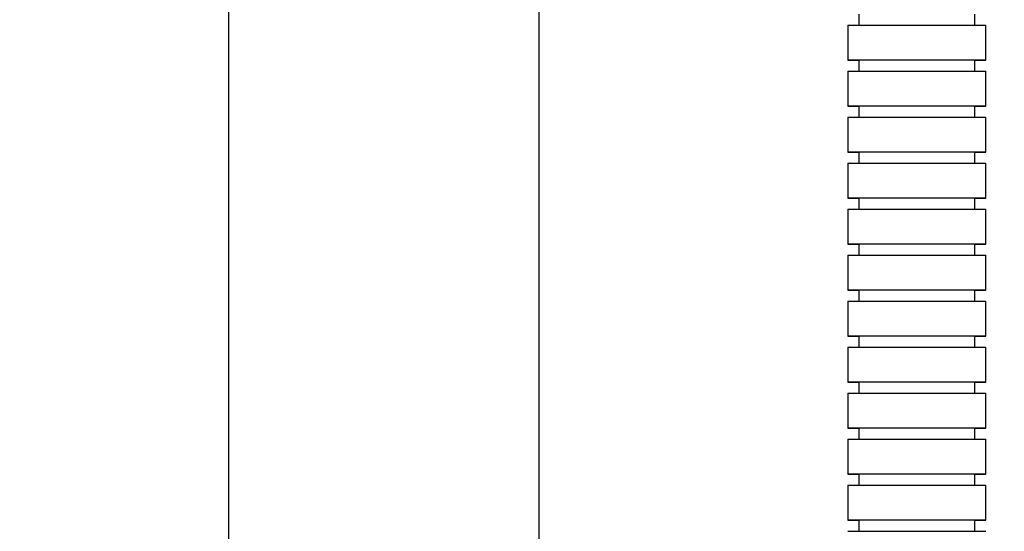
# Model space of a CAD drawing. Units: inches. Extents: x 1.31 to 10.51, y 0.23 to 8.04.
# Drawn here: x 3.66 to 4.11, y 3.87 to 4.1 of the extents above; entities that cross this region are included whole.
import ezdxf

# ---------------------------------------------------------------- set-up
doc = ezdxf.new("R2010")
doc.units = ezdxf.units.IN
doc.header["$MEASUREMENT"] = 0
doc.styles.add('SLDTEXTSTYLE0', font='TXT', dxfattribs={"width": 0.75})
doc.dimstyles.new('SLDDIMSTYLE0', dxfattribs={"dimtxt": 0.137795, "dimasz": 0.156, "dimexe": 0, "dimexo": 0.0625, "dimgap": 0.034449, "dimtad": 0, "dimtih": 1, "dimtoh": 1, "dimdec": 6, "dimlfac": 8, "dimrnd": 1e-09, "dimzin": 12, "dimdsep": 46, "dimlunit": 5, "dimtxsty": 'SLDTEXTSTYLE0', "dimsah": 1, "dimcen": 0.09, "dimadec": 0, "dimazin": 3, "dimtfac": 1, "dimtofl": 0, "dimtmove": 0, "dimatfit": 3, "dimfxl": 0, "dimfrac": 2, "dimtolj": 1, "dimtzin": 12, "dimarcsym": 0})
doc.dimstyles.new('SLDDIMSTYLE1', dxfattribs={"dimtxt": 0.137795, "dimasz": 0.156, "dimexe": 0, "dimexo": 0.0625, "dimgap": 0.034449, "dimtad": 0, "dimtih": 1, "dimtoh": 1, "dimdec": 6, "dimlfac": 8, "dimrnd": 1e-09, "dimzin": 12, "dimdsep": 46, "dimlunit": 5, "dimtxsty": 'SLDTEXTSTYLE0', "dimsah": 1, "dimcen": 0.09, "dimadec": 0, "dimazin": 3, "dimtfac": 1, "dimtmove": 0, "dimatfit": 0, "dimfxl": 0, "dimfrac": 2, "dimtolj": 1, "dimtzin": 12, "dimarcsym": 0})

# ---------------------------------------------------------------- blocks, each defined once
blk = doc.blocks.new('_D')
at = {"color": 7, "linetype": 'Continuous', "lineweight": 18}
for p, q in [((3.7395, 5.4825), (5.09574, 5.4825)), ((4.97074, 5.4825), (4.97074, 3.59809)), ((4.97074, 1.41774), (4.97074, 3.37934)), ((4.06648, 1.41774), (5.09574, 1.41774))]:
    blk.add_line(p, q, dxfattribs=at)
for points in [[(4.97074, 5.4825), (4.94474, 5.3265), (4.99674, 5.3265)], [(4.97074, 1.41774), (4.99674, 1.57374), (4.94474, 1.57374)]]:
    blk.add_solid(points, dxfattribs=at)
at = {"color": 7, "linetype": 'Continuous', "lineweight": 18, "insert": (4.67304, 3.55697), "char_height": 0.137795, "attachment_point": 1, "style": 'SLDTEXTSTYLE0'}
blk.add_mtext('32 1/2"', dxfattribs=at)
blk = doc.blocks.new('_D_2')
at = {"color": 7, "linetype": 'Continuous', "lineweight": 18}
for p, q in [((3.06398, 4.95838), (3.06398, 4.12205)), ((3.82898, 4.95838), (3.82898, 4.12205)), ((3.06398, 4.24705), (2.81398, 4.24705)), ((3.82898, 4.24705), (4.07898, 4.24705))]:
    blk.add_line(p, q, dxfattribs=at)
for points in [[(3.06398, 4.24705), (2.90798, 4.27305), (2.90798, 4.22105)], [(3.82898, 4.24705), (3.98498, 4.22105), (3.98498, 4.27305)]]:
    blk.add_solid(points, dxfattribs=at)
at = {"color": 7, "linetype": 'Continuous', "lineweight": 18, "insert": (3.21787, 4.3153), "char_height": 0.137795, "attachment_point": 1, "style": 'SLDTEXTSTYLE0'}
blk.add_mtext('6 1/8"', dxfattribs=at)

msp = doc.modelspace()

# ---------------------------------------------------------------- linework, layer by layer
at = {"color": 7, "linetype": 'Continuous', "lineweight": 25}
for p, q in [((3.75866991, 4.83273629), (3.75866991, 1.58399023)), ((3.89929491, 2.26117773), (3.89929491, 4.83273629)), ((4.04387791, 4.10685442), (4.04387791, 4.10185442)), ((4.09635977, 4.10185442), (4.09635977, 4.10685442)), ((4.03887236, 4.10185442), (4.03887236, 4.08602108)), ((4.10136533, 4.08602108), (4.10136533, 4.10185442)), ((4.04387791, 4.08602108), (4.04387791, 4.08102108)), ((4.09635977, 4.08102108), (4.09635977, 4.08602108)), ((4.03887236, 4.08102108), (4.03887236, 4.06518775)), ((4.10136533, 4.06518775), (4.10136533, 4.08102108)), ((4.04387791, 4.06518775), (4.04387791, 4.06018775)), ((4.09635977, 4.06018775), (4.09635977, 4.06518775)), ((4.03887236, 4.06018775), (4.03887236, 4.04435442)), ((4.10136533, 4.04435442), (4.10136533, 4.06018775)), ((4.04387791, 4.04435442), (4.04387791, 4.03935442)), ((4.09635977, 4.03935442), (4.09635977, 4.04435442)), ((4.03887236, 4.03935442), (4.03887236, 4.02352109)), ((4.10136533, 4.02352109), (4.10136533, 4.03935442)), ((4.04387791, 4.02352109), (4.04387791, 4.01852109)), ((4.09635977, 4.01852109), (4.09635977, 4.02352109)), ((4.03887236, 4.01852109), (4.03887236, 4.00268776)), ((4.10136533, 4.00268776), (4.10136533, 4.01852109)), ((4.04387791, 4.00268776), (4.04387791, 3.99768776)), ((4.09635977, 3.99768776), (4.09635977, 4.00268776)), ((4.03887236, 3.99768776), (4.03887236, 3.98185442)), ((4.10136533, 3.98185442), (4.10136533, 3.99768776)), ((4.04387791, 3.98185442), (4.04387791, 3.97685443)), ((4.09635977, 3.97685443), (4.09635977, 3.98185442)), ((4.03887236, 3.97685443), (4.03887236, 3.96102109)), ((4.10136533, 3.96102109), (4.10136533, 3.97685443)), ((4.04387791, 3.96102109), (4.04387791, 3.95602109)), ((4.09635977, 3.95602109), (4.09635977, 3.96102109)), ((4.03887236, 3.95602109), (4.03887236, 3.94018776)), ((4.10136533, 3.94018776), (4.10136533, 3.95602109)), ((4.04387791, 3.94018776), (4.04387791, 3.93518776)), ((4.09635977, 3.93518776), (4.09635977, 3.94018776)), ((4.03887236, 3.93518776), (4.03887236, 3.91935443)), ((4.10136533, 3.91935443), (4.10136533, 3.93518776)), ((4.04387791, 3.91935443), (4.04387791, 3.91435443)), ((4.09635977, 3.91435443), (4.09635977, 3.91935443)), ((4.03887236, 3.91435443), (4.03887236, 3.8985211)), ((4.10136533, 3.8985211), (4.10136533, 3.91435443)), ((4.04387791, 3.8985211), (4.04387791, 3.8935211)), ((4.09635977, 3.8935211), (4.09635977, 3.8985211)), ((4.03887236, 3.8935211), (4.03887236, 3.87768777)), ((4.10136533, 3.87768777), (4.10136533, 3.8935211)), ((4.04387791, 3.87768777), (4.04387791, 3.87268777)), ((4.09635977, 3.87268777), (4.09635977, 3.87768777))]:
    msp.add_line(p, q, dxfattribs=at)
for centre, radius in [((4.07011884, -23.08558312), 27.17161687), ((4.07011884, -23.10641645), 27.17161687), ((4.07011884, -23.12724978), 27.17161687), ((4.07011884, -23.14808311), 27.17161687), ((4.07011884, -23.16891644), 27.17161687), ((4.07011884, -23.18974978), 27.17161687), ((4.07011884, -23.21058311), 27.17161687), ((4.07011884, -23.23141644), 27.17161687), ((4.07011884, -23.25224978), 27.17161688), ((4.07011884, -23.2730831), 27.17161687), ((4.07011884, -23.29391643), 27.17161687)]:
    msp.add_arc(centre, radius, 89.944666716, 90.055333284, dxfattribs=at)
for points, knots in [([(4.03897003, 4.10185441), (4.03896703, 4.10185485), (4.03895946, 4.10185597), (4.0399278, 4.10185773), (4.04172678, 4.10185962), (4.0443429, 4.10186138), (4.04766054, 4.10186294), (4.05159994, 4.10186427), (4.05604937, 4.10186532), (4.06070632, 4.10186605), (4.06466869, 4.1018664), (4.06775857, 4.10186654), (4.06933059, 4.10186655), (4.07011884, 4.10186656)], [0, 0, 0, 0, 0.069161492, 0.174979453, 0.280797434, 0.386615444, 0.492433493, 0.598251582, 0.704069711, 0.809887875, 0.903847263, 0.951786583, 1, 1, 1, 1]), ([(4.07011884, 4.10186656), (4.07185045, 4.10186653), (4.07531366, 4.10186646), (4.08036516, 4.10186594), (4.08513411, 4.10186513), (4.08948868, 4.10186402), (4.09331002, 4.10186264), (4.09648831, 4.10186103), (4.0989527, 4.10185925), (4.1005728, 4.10185733), (4.10135998, 4.10185569), (4.10128257, 4.10185472), (4.1012586, 4.10185442)], [0, 0, 0, 0, 0.1058351424, 0.2116695375, 0.317503909, 0.4233382472, 0.5291725461, 0.6350068038, 0.7408410231, 0.846675211, 0.9525093779, 1, 1, 1, 1]), ([(4.07011884, 4.08603323), (4.06925616, 4.08603322), (4.06666367, 4.08603319), (4.0623799, 4.0860329), (4.0574528, 4.08603225), (4.05287434, 4.08603128), (4.04877163, 4.08603003), (4.04525756, 4.08602853), (4.04242898, 4.08602683), (4.0403641, 4.08602497), (4.03911867, 4.086023), (4.03873128, 4.08602098), (4.03919665, 4.08601896), (4.04056144, 4.08601701), (4.04214705, 4.08601553), (4.04350823, 4.08601477), (4.04387791, 4.08601456)], [0, 0, 0, 0, 0.038745171, 0.116435945, 0.194126707, 0.271817447, 0.34950816, 0.427198844, 0.504889498, 0.582580125, 0.660270734, 0.737961331, 0.815651927, 0.893342532, 0.971033154, 1, 1, 1, 1]), ([(4.09635977, 4.08601457), (4.09690484, 4.08601489), (4.09840305, 4.08601577), (4.1000182, 4.0860174), (4.10120346, 4.08601937), (4.1014981, 4.08602139), (4.10093667, 4.0860234), (4.0995232, 4.08602535), (4.09729968, 4.08602719), (4.09432656, 4.08602885), (4.09068596, 4.0860303), (4.0864783, 4.0860315), (4.08181905, 4.0860324), (4.07634648, 4.08603308), (4.07236602, 4.08603317), (4.07011884, 4.08603323)], [0, 0, 0, 0, 0.0444401585, 0.1221501591, 0.199860141, 0.2775701128, 0.3552800846, 0.432990066, 0.510700066, 0.5884100912, 0.6661201458, 0.7438302305, 0.8215403427, 0.8992504771, 1, 1, 1, 1]), ([(4.03897003, 4.08102108), (4.03896703, 4.08102152), (4.03895946, 4.08102264), (4.0399278, 4.08102439), (4.04172678, 4.08102629), (4.0443429, 4.08102805), (4.04766054, 4.08102961), (4.05159994, 4.08103093), (4.05604937, 4.08103199), (4.06070632, 4.08103272), (4.06466869, 4.08103307), (4.06775857, 4.08103321), (4.06933059, 4.08103322), (4.07011884, 4.08103323)], [0, 0, 0, 0, 0.069161492, 0.174979453, 0.280797434, 0.386615444, 0.492433493, 0.598251582, 0.704069711, 0.809887875, 0.903847263, 0.951786583, 1, 1, 1, 1]), ([(4.07011884, 4.08103323), (4.07185045, 4.08103319), (4.07531366, 4.08103313), (4.08036516, 4.08103261), (4.08513411, 4.0810318), (4.08948868, 4.08103068), (4.09331002, 4.08102931), (4.09648831, 4.0810277), (4.0989527, 4.08102591), (4.1005728, 4.08102399), (4.10135998, 4.08102236), (4.10128257, 4.08102139), (4.1012586, 4.08102108)], [0, 0, 0, 0, 0.105835142, 0.211669537, 0.317503909, 0.423338247, 0.529172546, 0.635006804, 0.740841023, 0.846675211, 0.952509378, 1, 1, 1, 1]), ([(4.07011884, 4.0651999), (4.06925616, 4.06519989), (4.06666367, 4.06519986), (4.0623799, 4.06519957), (4.0574528, 4.06519891), (4.05287434, 4.06519795), (4.04877163, 4.0651967), (4.04525756, 4.0651952), (4.04242898, 4.0651935), (4.0403641, 4.06519164), (4.03911867, 4.06518967), (4.03873128, 4.06518765), (4.03919665, 4.06518563), (4.04056144, 4.06518368), (4.04214705, 4.06518219), (4.04350823, 4.06518144), (4.04387791, 4.06518123)], [0, 0, 0, 0, 0.038745171, 0.116435945, 0.194126707, 0.271817447, 0.34950816, 0.427198844, 0.504889498, 0.582580125, 0.660270734, 0.737961331, 0.815651927, 0.893342532, 0.971033154, 1, 1, 1, 1]), ([(4.09635977, 4.06518124), (4.09690484, 4.06518156), (4.09840305, 4.06518244), (4.1000182, 4.06518407), (4.10120346, 4.06518604), (4.1014981, 4.06518806), (4.10093667, 4.06519007), (4.0995232, 4.06519202), (4.09729968, 4.06519385), (4.09432656, 4.06519552), (4.09068596, 4.06519697), (4.0864783, 4.06519816), (4.08181905, 4.06519907), (4.07634648, 4.06519975), (4.07236602, 4.06519984), (4.07011884, 4.0651999)], [0, 0, 0, 0, 0.0444401585, 0.1221501591, 0.199860141, 0.2775701128, 0.3552800846, 0.432990066, 0.510700066, 0.5884100912, 0.6661201458, 0.7438302305, 0.8215403427, 0.8992504771, 1, 1, 1, 1]), ([(4.03897003, 4.06018775), (4.03896703, 4.06018819), (4.03895946, 4.0601893), (4.0399278, 4.06019106), (4.04172678, 4.06019296), (4.0443429, 4.06019471), (4.04766054, 4.06019628), (4.05159994, 4.0601976), (4.05604937, 4.06019866), (4.06070632, 4.06019938), (4.06466869, 4.06019973), (4.06775857, 4.06019988), (4.06933059, 4.06019989), (4.07011884, 4.0601999)], [0, 0, 0, 0, 0.069161492, 0.174979453, 0.280797434, 0.386615444, 0.492433493, 0.598251582, 0.704069711, 0.809887875, 0.903847263, 0.951786583, 1, 1, 1, 1]), ([(4.07011884, 4.0601999), (4.07185045, 4.06019986), (4.07531366, 4.0601998), (4.08036516, 4.06019928), (4.08513411, 4.06019847), (4.08948868, 4.06019735), (4.09331002, 4.06019597), (4.09648831, 4.06019437), (4.0989527, 4.06019258), (4.1005728, 4.06019066), (4.10135998, 4.06018903), (4.10128257, 4.06018805), (4.1012586, 4.06018775)], [0, 0, 0, 0, 0.1058351424, 0.2116695375, 0.317503909, 0.4233382472, 0.5291725461, 0.6350068038, 0.7408410231, 0.846675211, 0.9525093779, 1, 1, 1, 1]), ([(4.07011884, 4.04436656), (4.06925616, 4.04436655), (4.06666367, 4.04436653), (4.0623799, 4.04436624), (4.0574528, 4.04436558), (4.05287434, 4.04436461), (4.04877163, 4.04436336), (4.04525756, 4.04436187), (4.04242898, 4.04436017), (4.0403641, 4.04435831), (4.03911867, 4.04435634), (4.03873128, 4.04435432), (4.03919665, 4.0443523), (4.04056144, 4.04435035), (4.04214705, 4.04434886), (4.04350823, 4.04434811), (4.04387791, 4.0443479)], [0, 0, 0, 0, 0.038745171, 0.116435945, 0.194126707, 0.271817447, 0.34950816, 0.427198844, 0.504889498, 0.582580125, 0.660270734, 0.737961331, 0.815651927, 0.893342532, 0.971033154, 1, 1, 1, 1]), ([(4.09635977, 4.0443479), (4.09690484, 4.04434822), (4.09840305, 4.04434911), (4.1000182, 4.04435074), (4.10120346, 4.0443527), (4.1014981, 4.04435473), (4.10093667, 4.04435674), (4.0995232, 4.04435869), (4.09729968, 4.04436052), (4.09432656, 4.04436219), (4.09068596, 4.04436364), (4.0864783, 4.04436483), (4.08181905, 4.04436574), (4.07634648, 4.04436641), (4.07236602, 4.04436651), (4.07011884, 4.04436656)], [0, 0, 0, 0, 0.0444401585, 0.1221501591, 0.199860141, 0.2775701128, 0.3552800846, 0.432990066, 0.510700066, 0.5884100912, 0.6661201458, 0.7438302305, 0.8215403427, 0.8992504771, 1, 1, 1, 1]), ([(4.03897003, 4.03935442), (4.03896703, 4.03935486), (4.03895946, 4.03935597), (4.0399278, 4.03935773), (4.04172678, 4.03935963), (4.0443429, 4.03936138), (4.04766054, 4.03936294), (4.05159994, 4.03936427), (4.05604937, 4.03936533), (4.06070632, 4.03936605), (4.06466869, 4.0393664), (4.06775857, 4.03936654), (4.06933059, 4.03936656), (4.07011884, 4.03936656)], [0, 0, 0, 0, 0.069161492, 0.174979453, 0.280797434, 0.386615444, 0.492433493, 0.598251582, 0.704069711, 0.809887875, 0.903847263, 0.951786583, 1, 1, 1, 1]), ([(4.07011884, 4.03936656), (4.07185045, 4.03936653), (4.07531366, 4.03936647), (4.08036516, 4.03936595), (4.08513411, 4.03936513), (4.08948868, 4.03936402), (4.09331002, 4.03936264), (4.09648831, 4.03936104), (4.0989527, 4.03935925), (4.1005728, 4.03935733), (4.10135998, 4.0393557), (4.10128257, 4.03935472), (4.1012586, 4.03935442)], [0, 0, 0, 0, 0.105835142, 0.211669537, 0.317503909, 0.423338247, 0.529172546, 0.635006804, 0.740841023, 0.846675211, 0.952509378, 1, 1, 1, 1]), ([(4.07011884, 4.02353323), (4.06925616, 4.02353322), (4.06666367, 4.0235332), (4.0623799, 4.02353291), (4.0574528, 4.02353225), (4.05287434, 4.02353128), (4.04877163, 4.02353003), (4.04525756, 4.02352854), (4.04242898, 4.02352683), (4.0403641, 4.02352497), (4.03911867, 4.02352301), (4.03873128, 4.02352099), (4.03919665, 4.02351897), (4.04056144, 4.02351702), (4.04214705, 4.02351553), (4.04350823, 4.02351477), (4.04387791, 4.02351457)], [0, 0, 0, 0, 0.038745171, 0.116435945, 0.194126707, 0.271817447, 0.34950816, 0.427198844, 0.504889498, 0.582580125, 0.660270734, 0.737961331, 0.815651927, 0.893342532, 0.971033154, 1, 1, 1, 1]), ([(4.09635977, 4.02351457), (4.09690484, 4.02351489), (4.09840305, 4.02351578), (4.1000182, 4.0235174), (4.10120346, 4.02351937), (4.1014981, 4.0235214), (4.10093667, 4.02352341), (4.0995232, 4.02352536), (4.09729968, 4.02352719), (4.09432656, 4.02352885), (4.09068596, 4.0235303), (4.0864783, 4.0235315), (4.08181905, 4.0235324), (4.07634648, 4.02353308), (4.07236602, 4.02353318), (4.07011884, 4.02353323)], [0, 0, 0, 0, 0.0444401585, 0.1221501591, 0.199860141, 0.2775701128, 0.3552800846, 0.432990066, 0.510700066, 0.5884100912, 0.6661201458, 0.7438302305, 0.8215403427, 0.8992504771, 1, 1, 1, 1]), ([(4.03897003, 4.01852109), (4.03896703, 4.01852153), (4.03895946, 4.01852264), (4.0399278, 4.0185244), (4.04172678, 4.0185263), (4.0443429, 4.01852805), (4.04766053, 4.01852961), (4.05159996, 4.01853094), (4.05604926, 4.018532), (4.06070668, 4.01853272), (4.06543759, 4.01853315), (4.06854684, 4.01853321), (4.07011884, 4.01853323)], [0, 0, 0, 0, 0.069166227, 0.174991432, 0.280816656, 0.38664191, 0.492467203, 0.598292536, 0.704117909, 0.809943317, 0.903909137, 1, 1, 1, 1]), ([(4.07011884, 4.01853323), (4.07185045, 4.0185332), (4.07531366, 4.01853313), (4.08036516, 4.01853262), (4.08513411, 4.0185318), (4.08948868, 4.01853069), (4.09331002, 4.01852931), (4.09648831, 4.01852771), (4.0989527, 4.01852592), (4.1005728, 4.018524), (4.10135998, 4.01852237), (4.10128257, 4.01852139), (4.1012586, 4.01852109)], [0, 0, 0, 0, 0.105835142, 0.211669537, 0.317503909, 0.423338247, 0.529172546, 0.635006804, 0.740841023, 0.846675211, 0.952509378, 1, 1, 1, 1]), ([(4.07011884, 4.0026999), (4.06925616, 4.00269989), (4.06666367, 4.00269987), (4.0623799, 4.00269958), (4.0574528, 4.00269892), (4.05287434, 4.00269795), (4.04877163, 4.0026967), (4.04525756, 4.0026952), (4.04242898, 4.0026935), (4.0403641, 4.00269164), (4.03911867, 4.00268968), (4.03873128, 4.00268766), (4.03919665, 4.00268564), (4.04056144, 4.00268369), (4.04214705, 4.0026822), (4.04350823, 4.00268144), (4.04387791, 4.00268124)], [0, 0, 0, 0, 0.038745171, 0.116435945, 0.194126707, 0.271817447, 0.34950816, 0.427198844, 0.504889498, 0.582580125, 0.660270734, 0.737961331, 0.815651927, 0.893342532, 0.971033154, 1, 1, 1, 1]), ([(4.09635977, 4.00268124), (4.09690484, 4.00268156), (4.09840305, 4.00268244), (4.1000182, 4.00268407), (4.10120346, 4.00268604), (4.1014981, 4.00268806), (4.10093667, 4.00269008), (4.0995232, 4.00269203), (4.09729968, 4.00269386), (4.09432656, 4.00269552), (4.09068596, 4.00269697), (4.0864783, 4.00269817), (4.08181905, 4.00269907), (4.07634648, 4.00269975), (4.07236602, 4.00269985), (4.07011884, 4.0026999)], [0, 0, 0, 0, 0.0444401585, 0.1221501591, 0.199860141, 0.2775701128, 0.3552800846, 0.432990066, 0.510700066, 0.5884100912, 0.6661201458, 0.7438302305, 0.8215403427, 0.8992504771, 1, 1, 1, 1]), ([(4.03897003, 3.99768776), (4.03896703, 3.9976882), (4.03895946, 3.99768931), (4.0399278, 3.99769107), (4.04172678, 3.99769296), (4.0443429, 3.99769472), (4.04766053, 3.99769628), (4.05159996, 3.99769761), (4.05604926, 3.99769866), (4.06070668, 3.99769938), (4.06543759, 3.99769982), (4.06854684, 3.99769987), (4.07011884, 3.9976999)], [0, 0, 0, 0, 0.069166227, 0.174991432, 0.280816656, 0.38664191, 0.492467203, 0.598292536, 0.704117909, 0.809943317, 0.903909137, 1, 1, 1, 1]), ([(4.07011884, 3.9976999), (4.07185045, 3.99769987), (4.07531366, 3.9976998), (4.08036516, 3.99769928), (4.08513411, 3.99769847), (4.08948868, 3.99769736), (4.09331002, 3.99769598), (4.09648831, 3.99769437), (4.0989527, 3.99769259), (4.1005728, 3.99769067), (4.10135998, 3.99768903), (4.10128257, 3.99768806), (4.1012586, 3.99768776)], [0, 0, 0, 0, 0.105835142, 0.211669537, 0.317503909, 0.423338247, 0.529172546, 0.635006804, 0.740841023, 0.846675211, 0.952509378, 1, 1, 1, 1]), ([(4.07011884, 3.98186657), (4.06925616, 3.98186656), (4.06666367, 3.98186653), (4.0623799, 3.98186624), (4.0574528, 3.98186559), (4.05287434, 3.98186462), (4.04877163, 3.98186337), (4.04525756, 3.98186187), (4.04242898, 3.98186017), (4.0403641, 3.98185831), (4.03911867, 3.98185634), (4.03873128, 3.98185433), (4.03919665, 3.98185231), (4.04056144, 3.98185036), (4.04214705, 3.98184887), (4.04350823, 3.98184811), (4.04387791, 3.9818479)], [0, 0, 0, 0, 0.038745171, 0.116435945, 0.194126707, 0.271817447, 0.34950816, 0.427198844, 0.504889498, 0.582580125, 0.660270734, 0.737961331, 0.815651927, 0.893342532, 0.971033154, 1, 1, 1, 1]), ([(4.09635977, 3.98184791), (4.09690484, 3.98184823), (4.09840305, 3.98184911), (4.1000182, 3.98185074), (4.10120346, 3.98185271), (4.1014981, 3.98185473), (4.10093667, 3.98185675), (4.0995232, 3.9818587), (4.09729968, 3.98186053), (4.09432656, 3.98186219), (4.09068596, 3.98186364), (4.0864783, 3.98186484), (4.08181905, 3.98186574), (4.07634648, 3.98186642), (4.07236602, 3.98186651), (4.07011884, 3.98186657)], [0, 0, 0, 0, 0.044440158, 0.122150159, 0.199860141, 0.277570113, 0.355280085, 0.432990066, 0.510700066, 0.588410091, 0.666120146, 0.74383023, 0.821540343, 0.899250477, 1, 1, 1, 1]), ([(4.03897003, 3.97685442), (4.03896703, 3.97685486), (4.03895946, 3.97685598), (4.0399278, 3.97685774), (4.04172678, 3.97685963), (4.0443429, 3.97686139), (4.04766054, 3.97686295), (4.05159994, 3.97686428), (4.05604937, 3.97686533), (4.06070632, 3.97686606), (4.06466869, 3.97686641), (4.06775857, 3.97686655), (4.06933059, 3.97686656), (4.07011884, 3.97686657)], [0, 0, 0, 0, 0.069161492, 0.174979453, 0.280797434, 0.386615444, 0.492433493, 0.598251582, 0.704069711, 0.809887875, 0.903847263, 0.951786583, 1, 1, 1, 1]), ([(4.07011884, 3.97686657), (4.07185045, 3.97686654), (4.07531366, 3.97686647), (4.08036516, 3.97686595), (4.08513411, 3.97686514), (4.08948868, 3.97686402), (4.09331002, 3.97686265), (4.09648831, 3.97686104), (4.0989527, 3.97685926), (4.1005728, 3.97685733), (4.10135998, 3.9768557), (4.10128257, 3.97685473), (4.1012586, 3.97685443)], [0, 0, 0, 0, 0.1058351424, 0.2116695375, 0.317503909, 0.4233382472, 0.5291725461, 0.6350068038, 0.7408410231, 0.846675211, 0.9525093779, 1, 1, 1, 1]), ([(4.07011884, 3.96103324), (4.06925616, 3.96103323), (4.06666367, 3.9610332), (4.0623799, 3.96103291), (4.0574528, 3.96103226), (4.05287434, 3.96103129), (4.04877163, 3.96103004), (4.04525756, 3.96102854), (4.04242898, 3.96102684), (4.0403641, 3.96102498), (4.03911867, 3.96102301), (4.03873128, 3.96102099), (4.03919665, 3.96101897), (4.04056144, 3.96101702), (4.04214705, 3.96101554), (4.04350823, 3.96101478), (4.04387791, 3.96101457)], [0, 0, 0, 0, 0.038745171, 0.116435945, 0.194126707, 0.271817447, 0.34950816, 0.427198844, 0.504889498, 0.582580125, 0.660270734, 0.737961331, 0.815651927, 0.893342532, 0.971033154, 1, 1, 1, 1]), ([(4.09635977, 3.96101458), (4.09690484, 3.9610149), (4.09840305, 3.96101578), (4.1000182, 3.96101741), (4.10120346, 3.96101938), (4.1014981, 3.9610214), (4.10093667, 3.96102341), (4.0995232, 3.96102536), (4.09729968, 3.9610272), (4.09432656, 3.96102886), (4.09068596, 3.96103031), (4.0864783, 3.96103151), (4.08181905, 3.96103241), (4.07634648, 3.96103309), (4.07236602, 3.96103318), (4.07011884, 3.96103324)], [0, 0, 0, 0, 0.044440158, 0.122150159, 0.199860141, 0.277570113, 0.355280085, 0.432990066, 0.510700066, 0.588410091, 0.666120146, 0.74383023, 0.821540343, 0.899250477, 1, 1, 1, 1]), ([(4.03897003, 3.95602109), (4.03896703, 3.95602153), (4.03895946, 3.95602265), (4.0399278, 3.9560244), (4.04172678, 3.9560263), (4.0443429, 3.95602806), (4.04766054, 3.95602962), (4.05159994, 3.95603094), (4.05604937, 3.956032), (4.06070632, 3.95603273), (4.06466869, 3.95603308), (4.06775857, 3.95603322), (4.06933059, 3.95603323), (4.07011884, 3.95603324)], [0, 0, 0, 0, 0.069161492, 0.174979453, 0.280797434, 0.386615444, 0.492433493, 0.598251582, 0.704069711, 0.809887875, 0.903847263, 0.951786583, 1, 1, 1, 1]), ([(4.07011884, 3.95603324), (4.07185045, 3.9560332), (4.07531366, 3.95603314), (4.08036516, 3.95603262), (4.08513411, 3.95603181), (4.08948868, 3.95603069), (4.09331002, 3.95602932), (4.09648831, 3.95602771), (4.0989527, 3.95602592), (4.1005728, 3.956024), (4.10135998, 3.95602237), (4.10128257, 3.9560214), (4.1012586, 3.95602109)], [0, 0, 0, 0, 0.105835142, 0.211669537, 0.317503909, 0.423338247, 0.529172546, 0.635006804, 0.740841023, 0.846675211, 0.952509378, 1, 1, 1, 1]), ([(4.07011884, 3.9401999), (4.06925616, 3.9401999), (4.06666367, 3.94019987), (4.0623799, 3.94019958), (4.0574528, 3.94019892), (4.05287434, 3.94019795), (4.04877163, 3.94019671), (4.04525756, 3.94019521), (4.04242898, 3.94019351), (4.0403641, 3.94019165), (4.03911867, 3.94018968), (4.03873128, 3.94018766), (4.03919665, 3.94018564), (4.04056144, 3.94018369), (4.04214705, 3.9401822), (4.04350823, 3.94018145), (4.04387791, 3.94018124)], [0, 0, 0, 0, 0.0387451706, 0.116435945, 0.1941267066, 0.271817447, 0.3495081603, 0.4271988437, 0.5048894975, 0.5825801253, 0.6602707336, 0.7379613309, 0.815651927, 0.8933425318, 0.9710331544, 1, 1, 1, 1]), ([(4.09635977, 3.94018124), (4.09690484, 3.94018157), (4.09840305, 3.94018245), (4.1000182, 3.94018408), (4.10120346, 3.94018604), (4.1014981, 3.94018807), (4.10093667, 3.94019008), (4.0995232, 3.94019203), (4.09729968, 3.94019386), (4.09432656, 3.94019553), (4.09068596, 3.94019698), (4.0864783, 3.94019817), (4.08181905, 3.94019908), (4.07634648, 3.94019976), (4.07236602, 3.94019985), (4.07011884, 3.9401999)], [0, 0, 0, 0, 0.044440158, 0.122150159, 0.199860141, 0.277570113, 0.355280085, 0.432990066, 0.510700066, 0.588410091, 0.666120146, 0.74383023, 0.821540343, 0.899250477, 1, 1, 1, 1]), ([(4.03897003, 3.93518776), (4.03896703, 3.9351882), (4.03895946, 3.93518931), (4.0399278, 3.93519107), (4.04172678, 3.93519297), (4.0443429, 3.93519472), (4.04766054, 3.93519629), (4.05159994, 3.93519761), (4.05604937, 3.93519867), (4.06070632, 3.93519939), (4.06466869, 3.93519974), (4.06775857, 3.93519988), (4.06933059, 3.9351999), (4.07011884, 3.9351999)], [0, 0, 0, 0, 0.069161492, 0.174979453, 0.280797434, 0.386615444, 0.492433493, 0.598251582, 0.704069711, 0.809887875, 0.903847263, 0.951786583, 1, 1, 1, 1]), ([(4.07011884, 3.9351999), (4.07185045, 3.93519987), (4.07531366, 3.93519981), (4.08036516, 3.93519929), (4.08513411, 3.93519848), (4.08948868, 3.93519736), (4.09331002, 3.93519598), (4.09648831, 3.93519438), (4.0989527, 3.93519259), (4.1005728, 3.93519067), (4.10135998, 3.93518904), (4.10128257, 3.93518806), (4.1012586, 3.93518776)], [0, 0, 0, 0, 0.105835142, 0.211669537, 0.317503909, 0.423338247, 0.529172546, 0.635006804, 0.740841023, 0.846675211, 0.952509378, 1, 1, 1, 1]), ([(4.07011884, 3.91936657), (4.06925616, 3.91936656), (4.06666367, 3.91936654), (4.0623799, 3.91936625), (4.0574528, 3.91936559), (4.05287434, 3.91936462), (4.04877163, 3.91936337), (4.04525756, 3.91936188), (4.04242898, 3.91936018), (4.0403641, 3.91935832), (4.03911867, 3.91935635), (4.03873128, 3.91935433), (4.03919665, 3.91935231), (4.04056144, 3.91935036), (4.04214705, 3.91934887), (4.04350823, 3.91934812), (4.04387791, 3.91934791)], [0, 0, 0, 0, 0.0387451706, 0.116435945, 0.1941267066, 0.271817447, 0.3495081603, 0.4271988437, 0.5048894975, 0.5825801253, 0.6602707336, 0.7379613309, 0.815651927, 0.8933425318, 0.9710331544, 1, 1, 1, 1]), ([(4.09635977, 3.91934791), (4.09690484, 3.91934823), (4.09840305, 3.91934912), (4.1000182, 3.91935074), (4.10120346, 3.91935271), (4.1014981, 3.91935474), (4.10093667, 3.91935675), (4.0995232, 3.9193587), (4.09729968, 3.91936053), (4.09432656, 3.9193622), (4.09068596, 3.91936365), (4.0864783, 3.91936484), (4.08181905, 3.91936575), (4.07634648, 3.91936642), (4.07236602, 3.91936652), (4.07011884, 3.91936657)], [0, 0, 0, 0, 0.044440158, 0.122150159, 0.199860141, 0.277570113, 0.355280085, 0.432990066, 0.510700066, 0.588410091, 0.666120146, 0.74383023, 0.821540343, 0.899250477, 1, 1, 1, 1]), ([(4.03897003, 3.91435443), (4.03896703, 3.91435487), (4.03895946, 3.91435598), (4.0399278, 3.91435774), (4.04172678, 3.91435964), (4.0443429, 3.91436139), (4.04766054, 3.91436295), (4.05159994, 3.91436428), (4.05604937, 3.91436534), (4.06070632, 3.91436606), (4.06466869, 3.91436641), (4.06775857, 3.91436655), (4.06933059, 3.91436657), (4.07011884, 3.91436657)], [0, 0, 0, 0, 0.069161492, 0.174979453, 0.280797434, 0.386615444, 0.492433493, 0.598251582, 0.704069711, 0.809887875, 0.903847263, 0.951786583, 1, 1, 1, 1]), ([(4.07011884, 3.91436657), (4.07185045, 3.91436654), (4.07531366, 3.91436648), (4.08036516, 3.91436596), (4.08513411, 3.91436514), (4.08948868, 3.91436403), (4.09331002, 3.91436265), (4.09648831, 3.91436105), (4.0989527, 3.91435926), (4.1005728, 3.91435734), (4.10135998, 3.91435571), (4.10128257, 3.91435473), (4.1012586, 3.91435443)], [0, 0, 0, 0, 0.105835142, 0.211669537, 0.317503909, 0.423338247, 0.529172546, 0.635006804, 0.740841023, 0.846675211, 0.952509378, 1, 1, 1, 1]), ([(4.07011884, 3.89853324), (4.06925616, 3.89853323), (4.06666367, 3.89853321), (4.0623799, 3.89853292), (4.0574528, 3.89853226), (4.05287434, 3.89853129), (4.04877163, 3.89853004), (4.04525756, 3.89852855), (4.04242898, 3.89852684), (4.0403641, 3.89852498), (4.03911867, 3.89852302), (4.03873128, 3.898521), (4.03919665, 3.89851898), (4.04056144, 3.89851703), (4.04214705, 3.89851554), (4.04350823, 3.89851478), (4.04387791, 3.89851458)], [0, 0, 0, 0, 0.0387451706, 0.116435945, 0.1941267066, 0.271817447, 0.3495081603, 0.4271988437, 0.5048894975, 0.5825801253, 0.6602707336, 0.7379613309, 0.815651927, 0.8933425318, 0.9710331544, 1, 1, 1, 1]), ([(4.09635977, 3.89851458), (4.09690484, 3.8985149), (4.09840305, 3.89851579), (4.1000182, 3.89851741), (4.10120346, 3.89851938), (4.1014981, 3.89852141), (4.10093667, 3.89852342), (4.0995232, 3.89852537), (4.09729968, 3.8985272), (4.09432656, 3.89852886), (4.09068596, 3.89853031), (4.0864783, 3.89853151), (4.08181905, 3.89853241), (4.07634648, 3.89853309), (4.07236602, 3.89853319), (4.07011884, 3.89853324)], [0, 0, 0, 0, 0.044440158, 0.122150159, 0.199860141, 0.277570113, 0.355280085, 0.432990066, 0.510700066, 0.588410091, 0.666120146, 0.74383023, 0.821540343, 0.899250477, 1, 1, 1, 1]), ([(4.03897003, 3.8935211), (4.03896703, 3.89352154), (4.03895946, 3.89352265), (4.0399278, 3.89352441), (4.04172678, 3.89352631), (4.0443429, 3.89352806), (4.04766054, 3.89352962), (4.05159994, 3.89353095), (4.05604937, 3.893532), (4.06070632, 3.89353273), (4.06466869, 3.89353308), (4.06775857, 3.89353322), (4.06933059, 3.89353323), (4.07011884, 3.89353324)], [0, 0, 0, 0, 0.069161492, 0.174979453, 0.280797434, 0.386615444, 0.492433493, 0.598251582, 0.704069711, 0.809887875, 0.903847263, 0.951786583, 1, 1, 1, 1]), ([(4.07011884, 3.89353324), (4.07185045, 3.89353321), (4.07531366, 3.89353314), (4.08036516, 3.89353263), (4.08513411, 3.89353181), (4.08948868, 3.8935307), (4.09331002, 3.89352932), (4.09648831, 3.89352772), (4.0989527, 3.89352593), (4.1005728, 3.89352401), (4.10135998, 3.89352237), (4.10128257, 3.8935214), (4.1012586, 3.8935211)], [0, 0, 0, 0, 0.105835142, 0.211669537, 0.317503909, 0.423338247, 0.529172546, 0.635006804, 0.740841023, 0.846675211, 0.952509378, 1, 1, 1, 1]), ([(4.07011884, 3.87769991), (4.06925616, 3.8776999), (4.06666367, 3.87769988), (4.0623799, 3.87769959), (4.0574528, 3.87769893), (4.05287434, 3.87769796), (4.04877163, 3.87769671), (4.04525756, 3.87769521), (4.04242898, 3.87769351), (4.0403641, 3.87769165), (4.03911867, 3.87768969), (4.03873128, 3.87768767), (4.03919665, 3.87768565), (4.04056144, 3.8776837), (4.04214705, 3.87768221), (4.04350823, 3.87768145), (4.04387791, 3.87768125)], [0, 0, 0, 0, 0.0387451706, 0.116435945, 0.1941267066, 0.271817447, 0.3495081603, 0.4271988437, 0.5048894975, 0.5825801253, 0.6602707336, 0.7379613309, 0.815651927, 0.8933425318, 0.9710331544, 1, 1, 1, 1]), ([(4.09635977, 3.87768125), (4.09690484, 3.87768157), (4.09840305, 3.87768245), (4.1000182, 3.87768408), (4.10120346, 3.87768605), (4.1014981, 3.87768807), (4.10093667, 3.87769009), (4.0995232, 3.87769204), (4.09729968, 3.87769387), (4.09432656, 3.87769553), (4.09068596, 3.87769698), (4.0864783, 3.87769818), (4.08181905, 3.87769908), (4.07634648, 3.87769976), (4.07236602, 3.87769986), (4.07011884, 3.87769991)], [0, 0, 0, 0, 0.044440158, 0.122150159, 0.199860141, 0.277570113, 0.355280085, 0.432990066, 0.510700066, 0.588410091, 0.666120146, 0.74383023, 0.821540343, 0.899250477, 1, 1, 1, 1]), ([(4.03897003, 3.87268777), (4.03896703, 3.87268821), (4.03895946, 3.87268932), (4.0399278, 3.87269108), (4.04172678, 3.87269297), (4.0443429, 3.87269473), (4.04766054, 3.87269629), (4.05159994, 3.87269762), (4.05604937, 3.87269867), (4.06070632, 3.8726994), (4.06466869, 3.87269975), (4.06775857, 3.87269989), (4.06933059, 3.8726999), (4.07011884, 3.87269991)], [0, 0, 0, 0, 0.069161492, 0.174979453, 0.280797434, 0.386615444, 0.492433493, 0.598251582, 0.704069711, 0.809887875, 0.903847263, 0.951786583, 1, 1, 1, 1]), ([(4.07011884, 3.87269991), (4.07185045, 3.87269988), (4.07531366, 3.87269981), (4.08036516, 3.87269929), (4.08513411, 3.87269848), (4.08948868, 3.87269737), (4.09331002, 3.87269599), (4.09648831, 3.87269438), (4.0989527, 3.8726926), (4.1005728, 3.87269068), (4.10135998, 3.87268904), (4.10128257, 3.87268807), (4.1012586, 3.87268777)], [0, 0, 0, 0, 0.105835142, 0.211669537, 0.317503909, 0.423338247, 0.529172546, 0.635006804, 0.740841023, 0.846675211, 0.952509378, 1, 1, 1, 1])]:
    msp.add_open_spline(points, degree=3, knots=knots, dxfattribs=at)

# ---------------------------------------------------------------- dimensions: what is measured, and where the dimension line sits
at = {"color": 7, "linetype": 'Continuous', "lineweight": 18}
for base, p1, p2, angle, dimstyle, picture, middle in [((4.97073809, 1.41774023), (3.68949614, 5.48249587), (4.01648241, 1.41774023), 90, 'SLDDIMSTYLE0', '_D', (4.97073809, 3.48871928)), ((3.82898241, 4.24704504), (3.06398241, 5.00837507), (3.82898241, 5.00837507), 0, 'SLDDIMSTYLE1', '_D_2', (3.46465545, 4.24704504))]:
    dim = msp.add_linear_dim(base=base, p1=p1, p2=p2, angle=angle, dimstyle=dimstyle, dxfattribs=at)
    dim.commit()
    dim.dimension.update_dxf_attribs({"geometry": picture, "text_midpoint": middle, "dimtype": 160})

doc.saveas('drawing.dxf')
